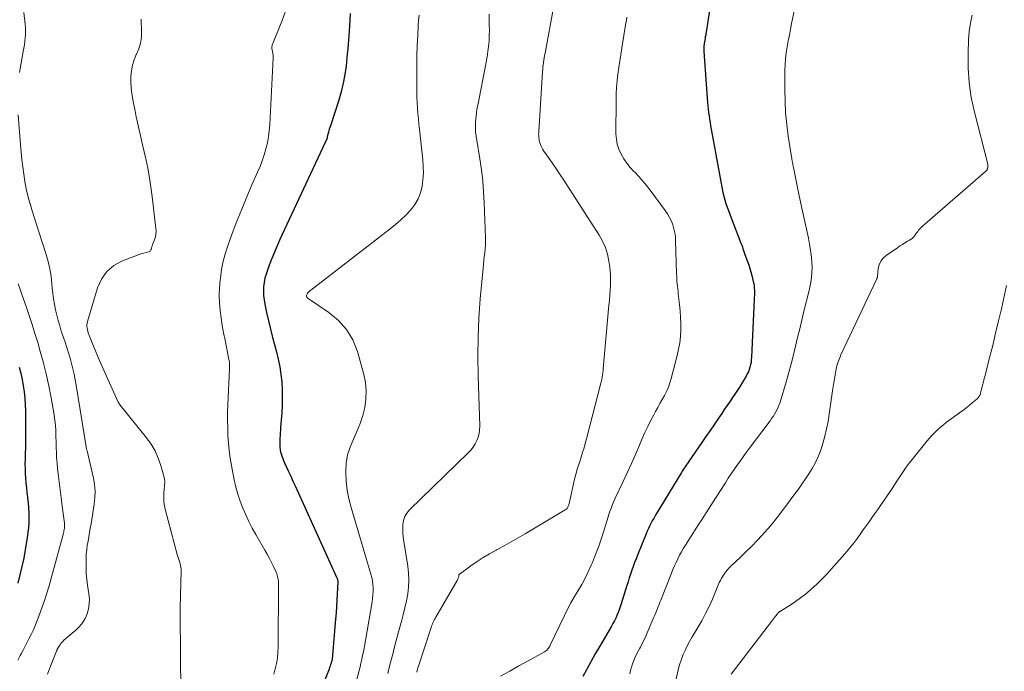
# Model space of a CAD drawing. Units: feet. Extents: x 2010000 to 2015014, y 580000 to 581242.
# Drawn here: x 2013500 to 2013662, y 580077 to 580185 of the extents above; entities that cross this region are included whole.
import ezdxf

# ---------------------------------------------------------------- set-up
doc = ezdxf.new("R2010")
doc.units = ezdxf.units.FT
doc.header["$LTSCALE"] = 100
doc.header["$MEASUREMENT"] = 0
doc.layers.add('CONTOUR INDEX', color=32, linetype='Continuous', lineweight=25)
doc.layers.add('CONTOUR INTERMEDIATE', color=40, linetype='Continuous', lineweight=15)

msp = doc.modelspace()

# ---------------------------------------------------------------- linework, layer by layer
at = {"layer": 'CONTOUR INDEX', "flags": 128}
for points, elevation in [([(2013614.11, 580190.18), (2013613, 580182.94), (2013612.95, 580182.66), (2013612.91, 580182.38), (2013612.86, 580182.1), (2013612.8, 580181.82), (2013612.75, 580181.54), (2013612.7, 580181.26), (2013612.66, 580180.98), (2013612.62, 580180.7), (2013612.61, 580180.64), (2013612.58, 580180.32), (2013612.56, 580180.01), (2013612.57, 580179.69), (2013612.58, 580179.38), (2013613.16, 580170.96), (2013613.2, 580170.41), (2013613.26, 580169.86), (2013613.33, 580169.31), (2013613.41, 580168.76), (2013613.49, 580168.22), (2013613.59, 580167.67), (2013613.68, 580167.13), (2013613.78, 580166.58), (2013615.57, 580156.71), (2013615.69, 580156.1), (2013615.84, 580155.49), (2013616.01, 580154.89), (2013616.2, 580154.3), (2013616.41, 580153.71), (2013616.63, 580153.13), (2013616.85, 580152.54), (2013617.07, 580151.96), (2013618.69, 580147.76), (2013618.81, 580147.45), (2013618.92, 580147.14), (2013619.02, 580146.83), (2013619.12, 580146.52), (2013619.22, 580146.21), (2013619.32, 580145.9), (2013619.43, 580145.6), (2013619.55, 580145.29), (2013619.76, 580144.75), (2013619.96, 580144.17), (2013620.16, 580143.59), (2013620.33, 580143), (2013620.49, 580142.4), (2013620.72, 580141.44), (2013620.8, 580141.07), (2013620.86, 580140.7), (2013620.89, 580140.33), (2013620.91, 580139.95), (2013620.91, 580139.57), (2013620.9, 580139.19), (2013620.89, 580138.81), (2013620.88, 580138.44), (2013620.43, 580128.92), (2013620.4, 580128.51), (2013620.35, 580128.11), (2013620.27, 580127.7), (2013620.18, 580127.3), (2013620.05, 580126.91), (2013619.91, 580126.53), (2013619.73, 580126.16), (2013619.53, 580125.8), (2013618.94, 580124.82), (2013618.53, 580124.15), (2013618.11, 580123.49), (2013617.68, 580122.84), (2013617.25, 580122.19), (2013617.22, 580122.16), (2013616.79, 580121.52), (2013616.36, 580120.89), (2013615.93, 580120.26), (2013615.5, 580119.63), (2013614.98, 580118.86), (2013614.3, 580117.85), (2013613.6, 580116.84), (2013612.91, 580115.83), (2013612.21, 580114.82), (2013610.11, 580111.79), (2013609.94, 580111.55), (2013609.78, 580111.32), (2013609.62, 580111.08), (2013609.47, 580110.84), (2013609.31, 580110.6), (2013609.16, 580110.36), (2013609, 580110.11), (2013608.85, 580109.87), (2013604.75, 580103.13), (2013604.51, 580102.72), (2013604.27, 580102.31), (2013604.04, 580101.89), (2013603.82, 580101.47), (2013603.6, 580101.04), (2013603.4, 580100.61), (2013603.2, 580100.17), (2013603.02, 580099.73), (2013601.6, 580096.24), (2013601.35, 580095.62), (2013601.11, 580095), (2013600.89, 580094.37), (2013600.67, 580093.75), (2013600.45, 580093.12), (2013600.24, 580092.48), (2013600.04, 580091.85), (2013599.84, 580091.22), (2013598.9, 580088.17), (2013598.74, 580087.69), (2013598.57, 580087.21), (2013598.39, 580086.74), (2013598.2, 580086.27), (2013598, 580085.82), (2013597.78, 580085.36), (2013597.54, 580084.92), (2013597.29, 580084.48), (2013596.13, 580082.52), (2013595.37, 580081.23), (2013594.62, 580079.92), (2013593.88, 580078.62), (2013593.15, 580077.3), (2013592.55, 580076.19)], 760), ([(2013554.15, 580185.69), (2013554.08, 580184.64), (2013553.95, 580182.76), (2013553.85, 580181.32), (2013553.73, 580179.88), (2013553.6, 580178.44), (2013553.45, 580177.01), (2013553.26, 580175.58), (2013553, 580174.17), (2013552.65, 580172.77), (2013552.25, 580171.39), (2013550.86, 580167.14), (2013550.78, 580166.87), (2013550.69, 580166.6), (2013550.61, 580166.33), (2013550.53, 580166.06), (2013550.42, 580165.68), (2013550.4, 580165.6), (2013550.38, 580165.52), (2013550.37, 580165.44), (2013550.36, 580165.36), (2013550.33, 580165.19), (2013550.31, 580165.1), (2013542.54, 580148.38), (2013542.07, 580147.33), (2013541.61, 580146.27), (2013541.18, 580145.2), (2013540.77, 580144.13), (2013540.47, 580143.32), (2013540.24, 580142.64), (2013540.06, 580141.95), (2013539.93, 580141.25), (2013539.84, 580140.54), (2013539.81, 580139.83), (2013539.82, 580139.11), (2013539.9, 580138.41), (2013540.02, 580137.7), (2013540.31, 580136.32), (2013540.62, 580134.93), (2013540.95, 580133.54), (2013541.3, 580132.16), (2013541.67, 580130.78), (2013541.94, 580129.82), (2013542.24, 580128.59), (2013542.49, 580127.34), (2013542.68, 580126.09), (2013542.82, 580124.83), (2013542.89, 580123.56), (2013542.92, 580122.29), (2013542.9, 580121.02), (2013542.83, 580119.75), (2013542.64, 580117.33), (2013542.61, 580116.89), (2013542.58, 580116.44), (2013542.55, 580116), (2013542.53, 580115.56), (2013542.51, 580115.13), (2013542.5, 580114.9), (2013542.49, 580114.67), (2013542.5, 580114.44), (2013542.5, 580114.21), (2013542.52, 580113.98), (2013542.55, 580113.75), (2013542.59, 580113.52), (2013542.64, 580113.3), (2013542.69, 580113.11), (2013542.78, 580112.8), (2013542.88, 580112.49), (2013542.99, 580112.18), (2013543.12, 580111.88), (2013543.58, 580110.87), (2013543.95, 580110.07), (2013544.32, 580109.27), (2013544.68, 580108.47), (2013545.05, 580107.66), (2013551.9, 580092.6), (2013551.94, 580092.5), (2013551.98, 580092.39), (2013552.02, 580092.29), (2013552.04, 580092.18), (2013552.07, 580092.07), (2013552.08, 580091.97), (2013552.09, 580091.86), (2013552.09, 580091.75), (2013552, 580089.86), (2013551.95, 580088.8), (2013551.89, 580087.75), (2013551.82, 580086.69), (2013551.73, 580085.64), (2013551.18, 580079.13), (2013551.18, 580079.11), (2013551.18, 580079.08), (2013551.18, 580079.06), (2013551.17, 580079.04), (2013551.16, 580078.95), (2013551.15, 580078.93), (2013551.15, 580078.91), (2013551.14, 580078.89), (2013551.13, 580078.87), (2013550.99, 580078.41), (2013550.91, 580078.17), (2013550.82, 580077.92), (2013550.73, 580077.67), (2013550.64, 580077.43), (2013548.02, 580070.87)], 780), ([(2013499.47, 580127.29), (2013499.72, 580126.28), (2013499.93, 580125.25), (2013500.12, 580124.22), (2013500.26, 580123.18), (2013500.38, 580122.14), (2013500.45, 580121.1), (2013500.49, 580120.05), (2013500.49, 580119.74), (2013500.51, 580118.54), (2013500.52, 580117.34), (2013500.51, 580116.14), (2013500.49, 580114.94), (2013500.43, 580112.11), (2013500.42, 580111.32), (2013500.43, 580110.53), (2013500.47, 580109.74), (2013500.51, 580108.95), (2013500.58, 580108.16), (2013500.65, 580107.37), (2013500.74, 580106.58), (2013500.84, 580105.8), (2013500.85, 580105.66), (2013500.94, 580104.85), (2013501.01, 580104.03), (2013501.05, 580103.21), (2013501.06, 580102.4), (2013501.04, 580101.58), (2013501, 580100.76), (2013500.91, 580099.95), (2013500.79, 580099.14), (2013500.46, 580097.13), (2013500.2, 580095.73), (2013499.92, 580094.34), (2013499.59, 580092.96), (2013499.24, 580091.58)], 800)]:
    msp.add_lwpolyline(points, dxfattribs=dict(at, elevation=elevation))
at = {"layer": 'CONTOUR INTERMEDIATE', "flags": 128}
for points, elevation in [([(2013588.41, 580190.65), (2013586.32, 580179.13), (2013586.25, 580178.74), (2013586.19, 580178.36), (2013586.13, 580177.97), (2013586.08, 580177.59), (2013586.03, 580177.2), (2013585.98, 580176.81), (2013585.95, 580176.42), (2013585.92, 580176.04), (2013585.29, 580166.22), (2013585.28, 580166.01), (2013585.27, 580165.79), (2013585.28, 580165.57), (2013585.28, 580165.35), (2013585.3, 580165.14), (2013585.33, 580164.92), (2013585.37, 580164.71), (2013585.43, 580164.5), (2013585.51, 580164.22), (2013585.63, 580163.88), (2013585.77, 580163.56), (2013585.94, 580163.24), (2013586.13, 580162.94), (2013586.98, 580161.76), (2013587.61, 580160.87), (2013588.24, 580159.97), (2013588.84, 580159.06), (2013589.44, 580158.15), (2013595.25, 580149.1), (2013595.81, 580148.09), (2013596.29, 580147.04), (2013596.63, 580145.93), (2013596.87, 580144.8), (2013596.98, 580144.11), (2013597.08, 580143.29), (2013597.14, 580142.47), (2013597.15, 580141.64), (2013597.13, 580140.82), (2013597.07, 580139.99), (2013597.01, 580139.16), (2013596.95, 580138.33), (2013596.88, 580137.51), (2013595.95, 580126.98), (2013595.92, 580126.66), (2013595.88, 580126.34), (2013595.83, 580126.02), (2013595.78, 580125.7), (2013595.75, 580125.51), (2013595.71, 580125.29), (2013595.66, 580125.06), (2013595.61, 580124.84), (2013595.55, 580124.62), (2013593.18, 580115.45), (2013592.97, 580114.69), (2013592.76, 580113.93), (2013592.53, 580113.17), (2013592.29, 580112.42), (2013592.01, 580111.55), (2013591.9, 580111.23), (2013591.8, 580110.91), (2013591.7, 580110.59), (2013591.6, 580110.28), (2013591.5, 580109.96), (2013591.41, 580109.63), (2013591.33, 580109.31), (2013591.25, 580108.99), (2013590.41, 580105.26), (2013590.38, 580105.1), (2013590.34, 580104.94), (2013590.3, 580104.78), (2013590.26, 580104.62), (2013590.25, 580104.57), (2013590.21, 580104.44), (2013590.17, 580104.31), (2013590.11, 580104.18), (2013590.05, 580104.06), (2013589.97, 580103.95), (2013589.88, 580103.85), (2013589.78, 580103.76), (2013589.67, 580103.69), (2013583.04, 580099.76), (2013581.89, 580099.09), (2013580.74, 580098.44), (2013579.58, 580097.79), (2013578.41, 580097.15), (2013578.24, 580097.06), (2013577.17, 580096.46), (2013576.12, 580095.83), (2013575.09, 580095.16), (2013574.08, 580094.46), (2013572.12, 580093.06), (2013572.1, 580093.04), (2013572.09, 580093.03), (2013572.08, 580093.01), (2013572.07, 580092.98), (2013572.07, 580092.89), (2013572.07, 580092.86), (2013572.06, 580092.84), (2013572.06, 580092.81), (2013572.06, 580092.79), (2013572.01, 580092.57), (2013571.98, 580092.43), (2013571.94, 580092.3), (2013571.89, 580092.18), (2013571.82, 580092.05), (2013568.27, 580085.99), (2013568.15, 580085.79), (2013568.04, 580085.58), (2013567.94, 580085.37), (2013567.84, 580085.15), (2013567.75, 580084.94), (2013567.66, 580084.72), (2013567.58, 580084.5), (2013567.5, 580084.28), (2013565.4, 580077.89), (2013565.33, 580077.65), (2013565.26, 580077.41), (2013565.2, 580077.17), (2013565.14, 580076.93)], 768), ([(2013500.24, 580185.86), (2013500.45, 580183.91), (2013500.49, 580183.35), (2013500.51, 580182.79), (2013500.49, 580182.22), (2013500.45, 580181.66), (2013500.39, 580181.1), (2013500.32, 580180.53), (2013500.24, 580179.97), (2013500.14, 580179.42), (2013499.52, 580175.91)], 792), ([(2013543.43, 580186.04), (2013542.88, 580184.53), (2013542.63, 580183.85), (2013542.37, 580183.17), (2013542.1, 580182.5), (2013541.82, 580181.82), (2013541.35, 580180.72), (2013541.3, 580180.6), (2013541.26, 580180.48), (2013541.24, 580180.36), (2013541.21, 580180.23), (2013541.2, 580180.11), (2013541.2, 580179.98), (2013541.21, 580179.86), (2013541.24, 580179.73), (2013541.26, 580179.64), (2013541.29, 580179.48), (2013541.32, 580179.33), (2013541.35, 580179.17), (2013541.37, 580179.01), (2013541.39, 580178.85), (2013541.4, 580178.69), (2013541.4, 580178.53), (2013541.4, 580178.37), (2013540.87, 580167.33), (2013540.78, 580166.31), (2013540.66, 580165.31), (2013540.46, 580164.31), (2013540.22, 580163.32), (2013539.93, 580162.34), (2013539.61, 580161.37), (2013539.24, 580160.42), (2013538.85, 580159.48), (2013537.91, 580157.38), (2013537.05, 580155.38), (2013536.22, 580153.38), (2013535.43, 580151.36), (2013534.66, 580149.33), (2013533.99, 580147.49), (2013533.55, 580146.14), (2013533.18, 580144.77), (2013532.9, 580143.39), (2013532.69, 580141.98), (2013532.65, 580141.65), (2013532.55, 580140.4), (2013532.5, 580139.16), (2013532.55, 580137.91), (2013532.66, 580136.66), (2013532.82, 580135.42), (2013533.01, 580134.17), (2013533.22, 580132.94), (2013533.46, 580131.71), (2013534.11, 580128.55), (2013534.15, 580128.36), (2013534.18, 580128.16), (2013534.2, 580127.97), (2013534.21, 580127.77), (2013534.21, 580127.57), (2013534.21, 580127.37), (2013534.21, 580127.17), (2013534.2, 580126.98), (2013533.93, 580121.04), (2013533.89, 580119.78), (2013533.87, 580118.52), (2013533.9, 580117.27), (2013533.94, 580116.01), (2013534.03, 580114.75), (2013534.16, 580113.5), (2013534.33, 580112.26), (2013534.54, 580111.02), (2013534.97, 580108.67), (2013535.24, 580107.47), (2013535.55, 580106.3), (2013535.94, 580105.14), (2013536.38, 580104), (2013536.88, 580102.88), (2013537.41, 580101.78), (2013537.97, 580100.69), (2013538.57, 580099.62), (2013540.06, 580097.04), (2013540.43, 580096.37), (2013540.79, 580095.7), (2013541.14, 580095.02), (2013541.47, 580094.34), (2013541.9, 580093.42), (2013542, 580093.19), (2013542.09, 580092.95), (2013542.15, 580092.71), (2013542.21, 580092.47), (2013542.25, 580092.22), (2013542.28, 580091.98), (2013542.29, 580091.73), (2013542.3, 580091.48), (2013542.24, 580081.06), (2013542.2, 580080.15), (2013542.12, 580079.24), (2013541.97, 580078.34), (2013541.77, 580077.44), (2013541.51, 580076.56)], 784), ([(2013577.07, 580185.59), (2013577.11, 580184.41), (2013577.12, 580183.83), (2013577.13, 580182.94), (2013577.12, 580182.05), (2013577.07, 580181.16), (2013577, 580180.27), (2013576.89, 580179.38), (2013576.77, 580178.5), (2013576.62, 580177.62), (2013576.46, 580176.74), (2013575.36, 580171.35), (2013575.25, 580170.84), (2013575.16, 580170.32), (2013575.07, 580169.8), (2013574.99, 580169.28), (2013574.98, 580169.2), (2013574.92, 580168.72), (2013574.87, 580168.23), (2013574.84, 580167.75), (2013574.83, 580167.27), (2013574.83, 580166.81), (2013574.83, 580166.55), (2013574.84, 580166.3), (2013574.86, 580166.04), (2013574.89, 580165.79), (2013574.92, 580165.53), (2013574.95, 580165.28), (2013574.99, 580165.02), (2013575.03, 580164.77), (2013575.55, 580161.66), (2013575.82, 580159.85), (2013576.03, 580158.04), (2013576.18, 580156.21), (2013576.29, 580154.39), (2013576.49, 580148.71), (2013576.5, 580148.07), (2013576.48, 580147.44), (2013576.44, 580146.8), (2013576.37, 580146.17), (2013576.29, 580145.53), (2013576.21, 580144.9), (2013576.14, 580144.26), (2013576.08, 580143.63), (2013575.63, 580138.55), (2013575.41, 580135.38), (2013575.26, 580132.2), (2013575.23, 580129.02), (2013575.27, 580125.83), (2013575.53, 580117.55), (2013575.51, 580116.94), (2013575.43, 580116.33), (2013575.27, 580115.74), (2013575.06, 580115.16), (2013574.78, 580114.6), (2013574.45, 580114.08), (2013574.07, 580113.59), (2013573.65, 580113.14), (2013563.95, 580103.7), (2013563.52, 580103.17), (2013563.18, 580102.6), (2013562.97, 580101.97), (2013562.85, 580101.3), (2013562.83, 580100.6), (2013562.84, 580099.9), (2013562.9, 580099.2), (2013562.99, 580098.5), (2013563.65, 580094.43), (2013563.78, 580093.28), (2013563.84, 580092.13), (2013563.78, 580090.97), (2013563.64, 580089.82), (2013563.43, 580088.67), (2013563.19, 580087.53), (2013562.91, 580086.39), (2013562.61, 580085.27), (2013562.58, 580085.13), (2013562.24, 580083.94), (2013561.91, 580082.75), (2013561.59, 580081.56), (2013561.28, 580080.36), (2013561.27, 580080.33), (2013560.95, 580079.12), (2013560.64, 580077.9), (2013560.34, 580076.69)], 772), ([(2013565.51, 580185.4), (2013565.43, 580184.56), (2013565.38, 580183.72), (2013565.29, 580182.05), (2013565.22, 580180.38), (2013565.16, 580178.7), (2013565.14, 580177.02), (2013565.12, 580175.35), (2013565.13, 580173.64), (2013565.14, 580172.75), (2013565.16, 580171.86), (2013565.2, 580170.97), (2013565.26, 580170.08), (2013565.33, 580169.19), (2013565.4, 580168.3), (2013565.49, 580167.41), (2013565.58, 580166.52), (2013566.13, 580161.53), (2013566.21, 580160.43), (2013566.22, 580159.32), (2013566.14, 580158.22), (2013566, 580157.12), (2013565.73, 580156.07), (2013565.35, 580155.06), (2013564.8, 580154.14), (2013564.14, 580153.27)], 776), ([(2013627.51, 580186.32), (2013627.06, 580184.03), (2013626.87, 580183.07), (2013626.68, 580182.1), (2013626.5, 580181.14), (2013626.32, 580180.17), (2013626.16, 580179.21), (2013626.05, 580178.24), (2013625.98, 580177.26), (2013625.95, 580176.28), (2013625.93, 580173.13), (2013625.97, 580171.19), (2013626.06, 580169.26), (2013626.26, 580167.33), (2013626.51, 580165.41), (2013627.03, 580162.02), (2013627.07, 580161.8), (2013627.11, 580161.58), (2013627.15, 580161.36), (2013627.19, 580161.14), (2013627.23, 580160.92), (2013627.27, 580160.7), (2013627.32, 580160.48), (2013627.36, 580160.26), (2013628.32, 580155.56), (2013628.53, 580154.56), (2013628.74, 580153.56), (2013628.97, 580152.57), (2013629.2, 580151.57), (2013629.42, 580150.58), (2013629.63, 580149.58), (2013629.83, 580148.58), (2013630.01, 580147.57), (2013630.24, 580146.21), (2013630.35, 580145.39), (2013630.42, 580144.58), (2013630.44, 580143.76), (2013630.41, 580142.93), (2013630.34, 580142.11), (2013630.24, 580141.3), (2013630.09, 580140.49), (2013629.91, 580139.69), (2013629.1, 580136.5), (2013628.74, 580135.06), (2013628.39, 580133.62), (2013628.05, 580132.18), (2013627.71, 580130.73), (2013627.37, 580129.29), (2013627, 580127.85), (2013626.61, 580126.42), (2013626.19, 580125), (2013625.14, 580121.51), (2013624.99, 580121.09), (2013624.84, 580120.68), (2013624.65, 580120.29), (2013624.45, 580119.9), (2013624.23, 580119.52), (2013623.99, 580119.15), (2013623.75, 580118.79), (2013623.49, 580118.43), (2013620.06, 580113.85), (2013619.54, 580113.16), (2013619.03, 580112.46), (2013618.53, 580111.77), (2013618.03, 580111.06), (2013617.54, 580110.36), (2013617.06, 580109.65), (2013616.59, 580108.93), (2013616.12, 580108.2), (2013614.49, 580105.62), (2013614.11, 580105.02), (2013613.72, 580104.42), (2013613.34, 580103.82), (2013612.96, 580103.23), (2013612.57, 580102.63), (2013612.19, 580102.03), (2013611.8, 580101.44), (2013611.42, 580100.84), (2013609.55, 580097.91), (2013609.2, 580097.36), (2013608.87, 580096.79), (2013608.56, 580096.22), (2013608.26, 580095.63), (2013607.98, 580095.04), (2013607.7, 580094.45), (2013607.44, 580093.84), (2013607.19, 580093.24), (2013605.43, 580088.8), (2013605.29, 580088.45), (2013605.15, 580088.1), (2013605.02, 580087.75), (2013604.88, 580087.4), (2013604.75, 580087.05), (2013604.61, 580086.7), (2013604.46, 580086.35), (2013604.32, 580086.01), (2013603.22, 580083.43), (2013602.96, 580082.83), (2013602.68, 580082.23), (2013602.38, 580081.64), (2013602.07, 580081.05), (2013601.98, 580080.9), (2013601.71, 580080.39), (2013601.45, 580079.88), (2013601.2, 580079.36), (2013600.97, 580078.84), (2013600.76, 580078.3), (2013600.58, 580077.76), (2013600.44, 580077.21), (2013600.33, 580076.64)], 756), ([(2013656.9, 580185.39), (2013656.59, 580184.07), (2013656.41, 580182.72), (2013656.3, 580181.35), (2013656.21, 580179.15), (2013656.22, 580176.68), (2013656.38, 580174.23), (2013656.74, 580171.81), (2013657.25, 580169.4), (2013659.4, 580161.01), (2013659.42, 580160.89), (2013659.44, 580160.77), (2013659.46, 580160.65), (2013659.47, 580160.52), (2013659.47, 580160.44), (2013659.47, 580160.36), (2013659.46, 580160.28), (2013659.45, 580160.2), (2013659.43, 580160.12), (2013659.41, 580160.04), (2013659.38, 580159.96), (2013659.34, 580159.89), (2013659.3, 580159.82), (2013659.25, 580159.75), (2013659.2, 580159.69), (2013659.14, 580159.63), (2013659.08, 580159.57), (2013648.69, 580150.56), (2013648.51, 580150.4), (2013648.34, 580150.24), (2013648.19, 580150.06), (2013648.03, 580149.88), (2013647.89, 580149.69), (2013647.74, 580149.5), (2013647.6, 580149.31), (2013647.47, 580149.12), (2013647.4, 580149.02), (2013647.22, 580148.8), (2013647.02, 580148.59), (2013646.8, 580148.41), (2013646.55, 580148.25), (2013646.2, 580148.06), (2013645.77, 580147.81), (2013645.35, 580147.55), (2013644.93, 580147.29), (2013644.52, 580147.01), (2013642.66, 580145.73), (2013642.18, 580145.29), (2013641.78, 580144.79), (2013641.53, 580144.2), (2013641.37, 580143.56), (2013641.23, 580142.3), (2013641.23, 580142.25), (2013641.22, 580142.19), (2013641.2, 580142.13), (2013641.19, 580142.07), (2013641.18, 580142.02), (2013641.16, 580141.96), (2013641.14, 580141.9), (2013641.11, 580141.85), (2013635.2, 580129.3), (2013635.08, 580129.01), (2013634.95, 580128.72), (2013634.84, 580128.43), (2013634.74, 580128.14), (2013634.64, 580127.84), (2013634.55, 580127.54), (2013634.48, 580127.23), (2013634.41, 580126.93), (2013634.29, 580126.29), (2013634.17, 580125.67), (2013634.06, 580125.04), (2013633.96, 580124.41), (2013633.87, 580123.78), (2013633.28, 580119.5), (2013633.08, 580118.28), (2013632.84, 580117.07), (2013632.55, 580115.87), (2013632.22, 580114.67), (2013632.09, 580114.26), (2013631.76, 580113.3), (2013631.38, 580112.35), (2013630.93, 580111.44), (2013630.44, 580110.55), (2013629.9, 580109.68), (2013629.34, 580108.83), (2013628.76, 580107.98), (2013628.17, 580107.15), (2013627.42, 580106.13), (2013626.83, 580105.33), (2013626.24, 580104.54), (2013625.65, 580103.75), (2013625.05, 580102.96), (2013624.44, 580102.18), (2013623.82, 580101.41), (2013623.18, 580100.66), (2013622.53, 580099.92), (2013622.18, 580099.52), (2013621.33, 580098.6), (2013620.46, 580097.7), (2013619.57, 580096.81), (2013618.66, 580095.95), (2013616.96, 580094.36), (2013616.67, 580094.07), (2013616.39, 580093.77), (2013616.14, 580093.45), (2013615.9, 580093.12), (2013615.68, 580092.78), (2013615.47, 580092.43), (2013615.28, 580092.06), (2013615.11, 580091.69), (2013613.97, 580088.97), (2013613.43, 580087.76), (2013612.85, 580086.58), (2013612.22, 580085.41), (2013611.55, 580084.27), (2013611.06, 580083.46), (2013610.63, 580082.73), (2013610.21, 580081.99), (2013609.82, 580081.24), (2013609.45, 580080.48), (2013609.11, 580079.7), (2013608.81, 580078.91), (2013608.56, 580078.1), (2013608.34, 580077.28), (2013607.65, 580074.29)], 752), ([(2013519.63, 580184.73), (2013519.69, 580182.74), (2013519.64, 580181.76), (2013519.5, 580180.8), (2013519.22, 580179.87), (2013518.85, 580178.97), (2013518.81, 580178.89), (2013518.45, 580178.02), (2013518.16, 580177.13), (2013517.99, 580176.21), (2013517.91, 580175.28), (2013517.91, 580174.33), (2013517.96, 580173.38), (2013518.08, 580172.44), (2013518.23, 580171.5), (2013518.41, 580170.59), (2013518.61, 580169.61), (2013518.81, 580168.64), (2013519.02, 580167.67), (2013519.24, 580166.7), (2013519.45, 580165.73), (2013519.67, 580164.75), (2013519.89, 580163.78), (2013520.11, 580162.81), (2013520.37, 580161.67), (2013520.7, 580160.12), (2013520.99, 580158.57), (2013521.23, 580157.01), (2013521.44, 580155.44), (2013522.05, 580150.19), (2013522.07, 580149.71), (2013522.05, 580149.24), (2013521.95, 580148.78), (2013521.81, 580148.33), (2013521.54, 580147.66), (2013521.5, 580147.55), (2013521.46, 580147.43), (2013521.42, 580147.31), (2013521.39, 580147.2), (2013521.35, 580147.08), (2013521.32, 580146.96), (2013521.29, 580146.84), (2013521.25, 580146.73), (2013521.23, 580146.67), (2013521.17, 580146.54), (2013521.08, 580146.44), (2013520.97, 580146.36), (2013520.84, 580146.31), (2013520.42, 580146.21), (2013520.07, 580146.13), (2013519.72, 580146.03), (2013519.37, 580145.92), (2013519.02, 580145.79), (2013516.53, 580144.84), (2013515.12, 580144.06), (2013513.93, 580143.09), (2013513.05, 580141.82), (2013512.38, 580140.36), (2013510.76, 580134.82), (2013510.7, 580134.56), (2013510.66, 580134.29), (2013510.66, 580134.02), (2013510.68, 580133.75), (2013510.73, 580133.48), (2013510.79, 580133.21), (2013510.86, 580132.95), (2013510.95, 580132.69), (2013511.39, 580131.58), (2013511.71, 580130.76), (2013512.04, 580129.96), (2013512.38, 580129.15), (2013512.73, 580128.36), (2013515.77, 580121.61), (2013515.81, 580121.52), (2013515.86, 580121.43), (2013515.91, 580121.35), (2013515.96, 580121.26), (2013516, 580121.2), (2013516.03, 580121.14), (2013516.07, 580121.09), (2013516.1, 580121.04), (2013516.14, 580120.99), (2013520.5, 580115.63), (2013521.26, 580114.56), (2013521.92, 580113.45), (2013522.44, 580112.26), (2013522.86, 580111.02), (2013523.4, 580109.05), (2013523.46, 580108.76), (2013523.5, 580108.46), (2013523.5, 580108.16), (2013523.49, 580107.86), (2013523.45, 580107.55), (2013523.43, 580107.25), (2013523.4, 580106.94), (2013523.38, 580106.64), (2013523.35, 580106.1), (2013523.35, 580105.53), (2013523.38, 580104.96), (2013523.46, 580104.4), (2013523.58, 580103.84), (2013525.58, 580096.36), (2013525.62, 580096.19), (2013525.68, 580096.02), (2013525.73, 580095.85), (2013525.79, 580095.69), (2013525.85, 580095.52), (2013525.91, 580095.36), (2013525.96, 580095.19), (2013526.01, 580095.02), (2013526.07, 580094.79), (2013526.13, 580094.51), (2013526.18, 580094.23), (2013526.2, 580093.94), (2013526.21, 580093.65), (2013526.05, 580087.52), (2013526.05, 580087.38), (2013526.04, 580087.23), (2013526.05, 580087.09), (2013526.05, 580086.95), (2013526.05, 580086.8), (2013526.05, 580086.66), (2013526.05, 580086.52), (2013526.06, 580086.37), (2013526.15, 580073.52)], 788), ([(2013599.85, 580185.08), (2013599.77, 580184.58), (2013599.69, 580184.08), (2013599.01, 580180.01), (2013598.84, 580178.93), (2013598.67, 580177.85), (2013598.51, 580176.76), (2013598.36, 580175.68), (2013598.24, 580174.59), (2013598.14, 580173.5), (2013598.09, 580172.41), (2013598.07, 580171.32), (2013598.04, 580165.83), (2013598.11, 580164.95), (2013598.26, 580164.09), (2013598.53, 580163.26), (2013598.89, 580162.45), (2013599.35, 580161.68), (2013599.85, 580160.94), (2013600.41, 580160.25), (2013601.01, 580159.59), (2013601.14, 580159.46), (2013601.81, 580158.75), (2013602.47, 580158.02), (2013603.1, 580157.26), (2013603.7, 580156.48), (2013606.19, 580153.14), (2013606.57, 580152.59), (2013606.91, 580152.01), (2013607.19, 580151.41), (2013607.43, 580150.78), (2013607.61, 580150.14), (2013607.76, 580149.48), (2013607.85, 580148.82), (2013607.9, 580148.15), (2013608.05, 580142.74), (2013608.07, 580142.32), (2013608.09, 580141.89), (2013608.12, 580141.47), (2013608.16, 580141.05), (2013608.2, 580140.63), (2013608.24, 580140.2), (2013608.29, 580139.78), (2013608.34, 580139.36), (2013608.55, 580137.61), (2013608.65, 580136.56), (2013608.72, 580135.5), (2013608.75, 580134.45), (2013608.74, 580133.39), (2013608.68, 580132.34), (2013608.57, 580131.29), (2013608.38, 580130.25), (2013608.15, 580129.22), (2013607.16, 580125.41), (2013606.94, 580124.68), (2013606.69, 580123.97), (2013606.38, 580123.28), (2013606.04, 580122.6), (2013605.67, 580121.94), (2013605.3, 580121.27), (2013604.94, 580120.6), (2013604.57, 580119.93), (2013604.27, 580119.38), (2013603.77, 580118.43), (2013603.29, 580117.46), (2013602.83, 580116.49), (2013602.39, 580115.5), (2013601.92, 580114.41), (2013601.26, 580112.88), (2013600.58, 580111.35), (2013599.89, 580109.83), (2013599.19, 580108.31), (2013597.93, 580105.63), (2013597.76, 580105.26), (2013597.59, 580104.88), (2013597.43, 580104.5), (2013597.28, 580104.12), (2013597.13, 580103.73), (2013596.99, 580103.34), (2013596.86, 580102.95), (2013596.74, 580102.56), (2013596.09, 580100.4), (2013595.65, 580099.04), (2013595.19, 580097.69), (2013594.68, 580096.36), (2013594.14, 580095.03), (2013593.95, 580094.57), (2013593.46, 580093.5), (2013592.95, 580092.45), (2013592.38, 580091.41), (2013591.78, 580090.4), (2013591.17, 580089.39), (2013590.59, 580088.37), (2013590.04, 580087.32), (2013589.52, 580086.27), (2013587.19, 580081.36), (2013587.11, 580081.19), (2013587.02, 580081.04), (2013586.92, 580080.89), (2013586.81, 580080.74), (2013586.68, 580080.61), (2013586.55, 580080.49), (2013586.41, 580080.38), (2013586.25, 580080.28), (2013583.53, 580078.78), (2013582.01, 580077.94), (2013580.49, 580077.1), (2013578.97, 580076.27)], 764), ([(2013499.27, 580168.97), (2013499.68, 580164.01), (2013499.79, 580162.79), (2013499.91, 580161.58), (2013500.05, 580160.36), (2013500.2, 580159.15), (2013500.39, 580157.94), (2013500.62, 580156.75), (2013500.91, 580155.56), (2013501.23, 580154.38), (2013501.25, 580154.31), (2013501.62, 580153.1), (2013501.99, 580151.89), (2013502.37, 580150.68), (2013502.76, 580149.48), (2013503.89, 580145.91), (2013504.23, 580144.71), (2013504.52, 580143.5), (2013504.72, 580142.28), (2013504.88, 580141.04), (2013504.93, 580140.37), (2013505.03, 580139.46), (2013505.15, 580138.56), (2013505.29, 580137.66), (2013505.46, 580136.76), (2013505.66, 580135.87), (2013505.89, 580134.98), (2013506.15, 580134.1), (2013506.42, 580133.23), (2013507.05, 580131.41), (2013507.34, 580130.54), (2013507.61, 580129.66), (2013507.87, 580128.78), (2013508.12, 580127.89), (2013508.34, 580126.99), (2013508.54, 580126.1), (2013508.72, 580125.19), (2013508.88, 580124.29), (2013510.53, 580114.12), (2013510.54, 580114.06), (2013510.54, 580113.98), (2013510.58, 580113.81), (2013510.6, 580113.72), (2013510.63, 580113.64), (2013510.65, 580113.55), (2013510.67, 580113.46), (2013511.71, 580108.95), (2013511.89, 580107.89), (2013511.99, 580106.82), (2013511.96, 580105.75), (2013511.85, 580104.68), (2013511.33, 580101.42), (2013511.21, 580100.71), (2013511.09, 580099.99), (2013510.96, 580099.28), (2013510.83, 580098.57), (2013510.71, 580097.85), (2013510.61, 580097.14), (2013510.55, 580096.42), (2013510.52, 580095.69), (2013510.5, 580095.17), (2013510.5, 580094.19), (2013510.54, 580093.21), (2013510.63, 580092.23), (2013510.76, 580091.26), (2013510.98, 580089.84), (2013511.05, 580089), (2013511.04, 580088.18), (2013510.9, 580087.36), (2013510.69, 580086.55), (2013510.35, 580085.79), (2013509.94, 580085.08), (2013509.42, 580084.44), (2013508.83, 580083.85), (2013506.86, 580082.17), (2013506.68, 580082), (2013506.51, 580081.83), (2013506.36, 580081.64), (2013506.22, 580081.45), (2013506.02, 580081.15), (2013505.98, 580081.1), (2013505.95, 580081.04), (2013505.92, 580080.98), (2013505.88, 580080.93), (2013505.85, 580080.87), (2013505.82, 580080.81), (2013505.79, 580080.75), (2013505.76, 580080.69), (2013505.75, 580080.67), (2013505.72, 580080.6), (2013505.69, 580080.53), (2013505.66, 580080.46), (2013505.63, 580080.39), (2013504.63, 580077.9), (2013504.11, 580076.58)], 792), ([(2013564.14, 580153.27), (2013564.1, 580153.23), (2013563.31, 580152.4), (2013562.5, 580151.61), (2013561.64, 580150.86), (2013560.75, 580150.13), (2013547.63, 580140), (2013547.55, 580139.93), (2013547.47, 580139.87), (2013547.39, 580139.8), (2013547.31, 580139.72), (2013547.23, 580139.64), (2013547.16, 580139.57), (2013547.1, 580139.49), (2013547.05, 580139.41), (2013546.96, 580139.26), (2013546.91, 580139.13), (2013546.9, 580139.06), (2013546.92, 580138.96), (2013546.93, 580138.94), (2013546.93, 580138.93), (2013546.94, 580138.91), (2013547.01, 580138.81), (2013547.05, 580138.76), (2013547.1, 580138.71), (2013547.15, 580138.66), (2013547.21, 580138.62), (2013550.63, 580136.33), (2013552.21, 580135.01), (2013553.55, 580133.51), (2013554.55, 580131.77), (2013555.32, 580129.86), (2013556.38, 580126.07), (2013556.65, 580124.72), (2013556.79, 580123.36), (2013556.74, 580122), (2013556.55, 580120.63), (2013556.2, 580119.27), (2013555.79, 580117.95), (2013555.26, 580116.66), (2013554.67, 580115.39), (2013554.66, 580115.37), (2013554.11, 580114.09), (2013553.7, 580112.78), (2013553.48, 580111.42), (2013553.4, 580110.04), (2013553.41, 580109.91), (2013553.49, 580108.44), (2013553.66, 580106.98), (2013553.94, 580105.54), (2013554.3, 580104.11), (2013557.56, 580093.12), (2013557.71, 580092.55), (2013557.82, 580091.98), (2013557.89, 580091.41), (2013557.93, 580090.82), (2013557.93, 580090.24), (2013557.9, 580089.66), (2013557.84, 580089.08), (2013557.76, 580088.5), (2013556.67, 580082.14), (2013556.55, 580081.51), (2013556.44, 580080.89), (2013556.32, 580080.27), (2013556.19, 580079.65), (2013556.05, 580079.03), (2013555.91, 580078.41), (2013555.76, 580077.79), (2013555.61, 580077.18), (2013553.38, 580068.58)], 776), ([(2013499.3, 580141.04), (2013499.58, 580140.25), (2013499.86, 580139.45), (2013500.14, 580138.66), (2013500.62, 580137.29), (2013501.12, 580135.81), (2013501.61, 580134.33), (2013502.07, 580132.84), (2013502.52, 580131.34), (2013502.88, 580130.11), (2013503.42, 580128.15), (2013503.91, 580126.18), (2013504.34, 580124.19), (2013504.73, 580122.19), (2013505.23, 580119.39), (2013505.32, 580118.78), (2013505.4, 580118.17), (2013505.45, 580117.55), (2013505.49, 580116.94), (2013505.51, 580116.32), (2013505.53, 580115.7), (2013505.55, 580115.08), (2013505.56, 580114.46), (2013505.57, 580114), (2013505.6, 580113.15), (2013505.64, 580112.3), (2013505.71, 580111.45), (2013505.8, 580110.61), (2013505.91, 580109.65), (2013506.07, 580108.32), (2013506.24, 580107), (2013506.4, 580105.68), (2013506.58, 580104.35), (2013506.95, 580101.54), (2013506.96, 580101.43), (2013506.97, 580101.33), (2013506.97, 580101.22), (2013506.97, 580101.11), (2013506.97, 580101.01), (2013506.96, 580100.9), (2013506.95, 580100.79), (2013506.94, 580100.69), (2013506.9, 580100.48), (2013506.86, 580100.27), (2013506.82, 580100.06), (2013506.77, 580099.85), (2013506.71, 580099.64), (2013504.33, 580091.01), (2013503.97, 580089.79), (2013503.58, 580088.57), (2013503.16, 580087.37), (2013502.72, 580086.17), (2013502.32, 580085.15), (2013502.04, 580084.47), (2013501.75, 580083.8), (2013501.44, 580083.15), (2013501.11, 580082.5), (2013500.78, 580081.85), (2013500.44, 580081.21), (2013500.1, 580080.56), (2013499.76, 580079.92), (2013499.63, 580079.67), (2013499.23, 580078.9)], 796), ([(2013662.57, 580140.74), (2013661.7, 580136.93), (2013661.24, 580134.91), (2013660.76, 580132.89), (2013660.27, 580130.88), (2013659.76, 580128.87), (2013659.01, 580125.91), (2013658.87, 580125.38), (2013658.74, 580124.85), (2013658.6, 580124.33), (2013658.47, 580123.8), (2013658.28, 580123.03), (2013658.24, 580122.89), (2013658.19, 580122.75), (2013658.13, 580122.62), (2013658.06, 580122.49), (2013657.98, 580122.36), (2013657.89, 580122.25), (2013657.79, 580122.14), (2013657.69, 580122.04), (2013656.89, 580121.37), (2013656.38, 580120.94), (2013655.85, 580120.52), (2013655.32, 580120.12), (2013654.79, 580119.72), (2013652.65, 580118.17), (2013652.14, 580117.78), (2013651.64, 580117.37), (2013651.16, 580116.94), (2013650.7, 580116.5), (2013650.25, 580116.03), (2013649.82, 580115.55), (2013649.4, 580115.06), (2013648.98, 580114.57), (2013646.96, 580112.04), (2013646.47, 580111.4), (2013645.99, 580110.76), (2013645.53, 580110.11), (2013645.08, 580109.44), (2013644.64, 580108.77), (2013644.2, 580108.1), (2013643.76, 580107.43), (2013643.31, 580106.77), (2013641.74, 580104.45), (2013641.27, 580103.77), (2013640.8, 580103.09), (2013640.33, 580102.41), (2013639.86, 580101.74), (2013639.38, 580101.07), (2013638.9, 580100.4), (2013638.41, 580099.73), (2013637.93, 580099.06), (2013637.42, 580098.39), (2013636.91, 580097.73), (2013636.38, 580097.09), (2013635.84, 580096.46), (2013633.66, 580093.99), (2013632.86, 580093.12), (2013632.05, 580092.27), (2013631.21, 580091.46), (2013630.35, 580090.65), (2013630.14, 580090.46), (2013629.35, 580089.8), (2013628.54, 580089.16), (2013627.7, 580088.56), (2013626.84, 580088), (2013625.21, 580086.99), (2013625.14, 580086.95), (2013625.08, 580086.91), (2013625.02, 580086.86), (2013624.96, 580086.82), (2013624.87, 580086.75), (2013624.85, 580086.73), (2013624.84, 580086.72), (2013624.82, 580086.7), (2013624.81, 580086.69), (2013624.76, 580086.62), (2013624.75, 580086.6), (2013624.73, 580086.59), (2013624.72, 580086.57), (2013624.71, 580086.56), (2013624.39, 580086.16), (2013624.22, 580085.94), (2013624.05, 580085.72), (2013623.88, 580085.5), (2013623.71, 580085.28), (2013617.07, 580076.57)], 748)]:
    msp.add_lwpolyline(points, dxfattribs=dict(at, elevation=elevation))

doc.saveas('drawing.dxf')
